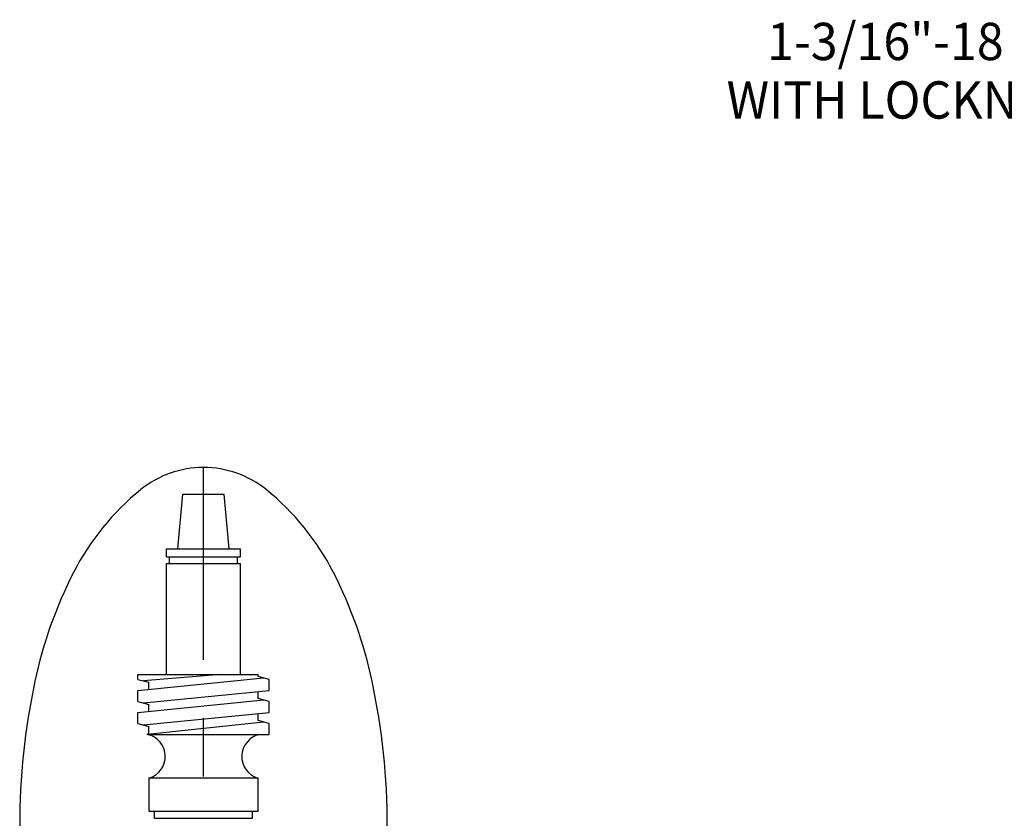
# Model space of a CAD drawing. Extents: x 1.6 to 20.6, y 1 to 25.9.
# Drawn here: x 1.9 to 7.2, y 4.2 to 8.5 of the extents above; entities that cross this region are included whole.
import ezdxf
from ezdxf.enums import TextEntityAlignment as Align

# ---------------------------------------------------------------- set-up
doc = ezdxf.new("R2010")
doc.units = 0
doc.header["$LTSCALE"] = 2.5
doc.header["$MEASUREMENT"] = 0
doc.linetypes.add('CENTER2', pattern=[1.125, 0.75, -0.125, 0.125, -0.125])
doc.layers.get('0').update_dxf_attribs({"linetype": 'CONTINUOUS'})
for name, color, linetype in [('4', 4, 'CONTINUOUS'), ('CENTER', 1, 'CENTER2'), ('DIM', 7, 'CONTINUOUS')]:
    doc.layers.add(name, color=color, linetype=linetype)
doc.styles.add('ROMAND', font='romand', dxfattribs={"width": 0.95})

# ---------------------------------------------------------------- blocks, each defined once
blk = doc.blocks.new('A$C49AD6ADE')
at = {"color": 4}
for p, q in [((1.2115, 4.1697), (1.4332, 4.1697)), ((1.1236, 3.2031), (1.1236, 3.7972)), ((1.5211, 3.2031), (1.5211, 3.7972)), ((0.9708, 3.1762), (0.9708, 3.2031)), ((1.6739, 3.1171), (1.6739, 3.1762)), ((0.9708, 3.058), (0.9708, 3.1171)), ((1.6739, 2.999), (1.6739, 3.058)), ((0.9708, 2.9399), (0.9708, 2.999)), ((1.6739, 2.8809), (1.6739, 2.9399)), ((1.0221, 2.8852), (1.0294, 2.8858)), ((1.0221, 2.8809), (1.0221, 2.8852)), ((1.6153, 2.6465), (1.0294, 2.6465)), ((1.0294, 2.6465), (1.0294, 2.4707)), ((1.6153, 2.4707), (1.6153, 2.6465)), ((1.0294, 2.4707), (1.6153, 2.4707))]:
    blk.add_line(p, q, dxfattribs=at)
blk.add_lwpolyline([(1.3223, 0.4681, 0.171638), (1.6577, 0.5867, 0.104738), (2.0186, 1.031, 0.066181), (2.2255, 1.6137, 0.052322), (2.307, 2.3901, 0.052322), (2.2255, 3.1666, 0.066181), (2.0186, 3.7493, 0.104738), (1.6577, 4.1936, 0.171638), (1.3223, 4.3122, 0.171638), (0.987, 4.1936, 0.104738), (0.6261, 3.7493, 0.066181), (0.4192, 3.1666, 0.052322), (0.3377, 2.3901, 0.052322), (0.4192, 1.6137, 0.066181), (0.6261, 1.031, 0.104738), (0.987, 0.5867, 0.171638)], format="xyb", close=True)
at = {"layer": '4', "color": 4}
for p, q in [((1.1845, 3.8767), (1.2115, 4.1697)), ((1.4602, 3.8767), (1.4332, 4.1697)), ((1.1236, 3.8767), (1.5211, 3.8767)), ((1.1236, 3.8328), (1.1236, 3.8767)), ((1.5211, 3.8328), (1.5211, 3.8767)), ((1.1236, 3.8328), (1.5211, 3.8328)), ((1.1395, 3.7972), (1.1395, 3.8328)), ((1.5052, 3.7972), (1.5052, 3.8328)), ((1.1236, 3.7972), (1.5211, 3.7972)), ((0.9708, 3.2031), (1.6153, 3.2031)), ((0.9708, 3.1171), (1.6446, 3.184)), ((0.9708, 3.1762), (1.0294, 3.1605)), ((1.4144, 3.2031), (1.0001, 3.1683)), ((1.6153, 3.1919), (1.6153, 3.2031)), ((1.6739, 3.1762), (1.6153, 3.1919)), ((1.0001, 3.0502), (1.6739, 3.1171)), ((1.0294, 3.1229), (1.0294, 3.1605)), ((1.6153, 3.0737), (1.6153, 3.1122)), ((0.9708, 2.999), (1.6446, 3.0659)), ((1.6739, 3.058), (1.6153, 3.0737)), ((0.9708, 3.058), (1.0294, 3.0423)), ((1.0294, 3.0048), (1.0294, 3.0423)), ((1.0001, 2.9321), (1.6739, 2.999)), ((1.6153, 2.9556), (1.6153, 2.9941)), ((1.6739, 2.9399), (1.6153, 2.9556)), ((0.9708, 2.9399), (1.0294, 2.9242)), ((1.6446, 2.9478), (1.0221, 2.8809)), ((1.0294, 2.8858), (1.0294, 2.9242)), ((1.0221, 2.8809), (1.6739, 2.8809)), ((1.0598, 2.4316), (1.0598, 2.4707)), ((1.0598, 2.4316), (1.5848, 2.4316)), ((1.5848, 2.4316), (1.5848, 2.4707))]:
    blk.add_line(p, q, dxfattribs=at)
for centre, start, end in [((0.9964, 2.7627), 285.8262, 77.7537), ((1.6483, 2.7627), 102.2463, 254.1738)]:
    blk.add_arc(centre, 0.1209, start, end, dxfattribs=at)
at = {"layer": 'CENTER'}
blk.add_line((1.3223, 0.4681), (1.3223, 4.3122), dxfattribs=at)
blk = doc.blocks.new('400BOTTOM')
at = {"layer": 'DIM', "style": 'ROMAND', "width": 0.95}
for s, p in [('1-3/16"-18 MOUNTING SHANK', (-6.5301, -0.9675)), ('WITH LOCKNUT, (2) SET SCREWS ', (-6.747, -1.281))]:
    blk.add_text(s, height=0.2, dxfattribs=at).set_placement(p, align=Align.MIDDLE_LEFT)

msp = doc.modelspace()

# ---------------------------------------------------------------- block references
for name, p in [('400BOTTOM', (12.4357, 9.3598)), ('A$C49AD6ADE', (1.564, 1.7969))]:
    msp.add_blockref(name, p)

doc.saveas('drawing.dxf')
